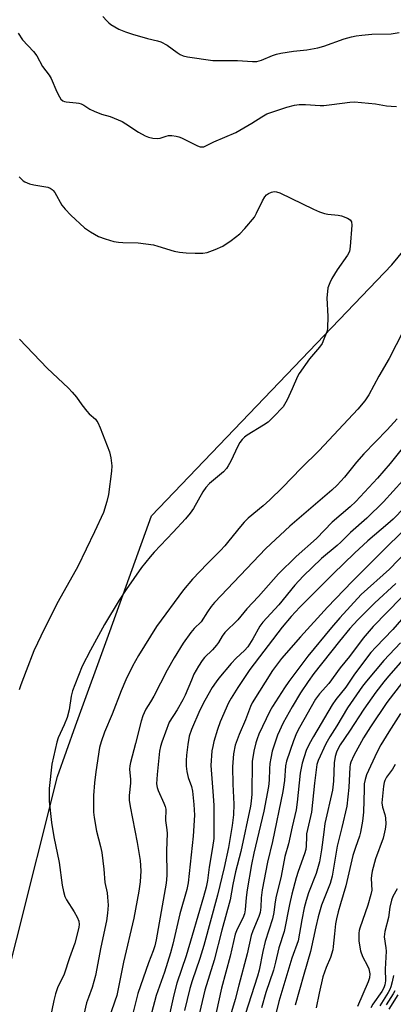
# Model space of a CAD drawing. Units: inches. Extents: x 1219767 to 1225769, y 529455 to 533456.
# Drawn here: x 1220724 to 1220843, y 531536 to 531850 of the extents above; entities that cross this region are included whole.
import ezdxf

# ---------------------------------------------------------------- set-up
doc = ezdxf.new("R2010")
doc.units = ezdxf.units.IN
doc.header["$MEASUREMENT"] = 0
doc.layers.add('NTRL-Trees', color=3, linetype='Continuous')
doc.layers.add('Undefined', color=1, linetype='Continuous')

msp = doc.modelspace()

# ---------------------------------------------------------------- linework, layer by layer
at = {"layer": 'NTRL-Trees'}
msp.add_lwpolyline([(1220709.81, 531504.22), (1220736.03, 531608.45), (1220741.86, 531624.59), (1220752.75, 531654.75), (1220766.05, 531691.59), (1220842.69, 531771.71), (1220879.12, 531815.87), (1220874.5, 531849.12), (1220811.55, 531905.22), (1220743.73, 531944.89), (1220693.75, 531981.56)], dxfattribs=at)
at = {"layer": 'Undefined'}
for points, elevation in [([(1220846.17, 531702.92), (1220840.01, 531696.07), (1220834.73, 531690.86), (1220829.51, 531686.37), (1220826.43, 531683.26), (1220825.22, 531682.15), (1220820.22, 531678.07), (1220814.45, 531672.43), (1220811.76, 531669.55), (1220806.69, 531663.28), (1220801.51, 531657.69), (1220800.58, 531656.39), (1220798.38, 531652.38), (1220796.72, 531649.83), (1220795.69, 531648.66), (1220793.03, 531646.18), (1220791.48, 531644.47), (1220787.51, 531639.83), (1220786.65, 531638.7), (1220785.43, 531636.87), (1220783.01, 531632.66), (1220781.47, 531629.64), (1220778.82, 531623.5), (1220778.09, 531621.28), (1220777.64, 531618.67), (1220777.22, 531615.25), (1220777.11, 531613.54), (1220777.14, 531611.78), (1220777.36, 531610.06), (1220777.77, 531608.09), (1220778.75, 531605.27), (1220779.12, 531603.72), (1220779.59, 531599.47), (1220779.73, 531596.08), (1220779.38, 531589.37), (1220777.74, 531574.55), (1220777.28, 531572.41), (1220775.03, 531564.67), (1220772.86, 531554.91), (1220772.14, 531552.19), (1220770.23, 531546.06), (1220767.51, 531538.55), (1220764.05, 531525.31)], 308), ([(1220846.76, 531694.31), (1220843.07, 531690.56), (1220841.41, 531689.06), (1220835, 531683.69), (1220830.77, 531679.75), (1220823.95, 531673.11), (1220817.03, 531666.25), (1220813.37, 531662.47), (1220810.62, 531659.49), (1220807.68, 531656.14), (1220797.43, 531642.64), (1220793.55, 531636.82), (1220791.44, 531633.46), (1220790.64, 531631.96), (1220787.92, 531625.87), (1220787.07, 531623.41), (1220785.95, 531619.62), (1220785.55, 531618), (1220785.32, 531616.62), (1220784.96, 531611.96), (1220785.65, 531603.67), (1220785.88, 531599.32), (1220785.87, 531588.67), (1220785.54, 531585.82), (1220784.4, 531579.57), (1220783.87, 531575.27), (1220783.45, 531573.09), (1220782.67, 531570.02), (1220779, 531557.75), (1220777.15, 531551.21), (1220774.15, 531542.53), (1220773.16, 531538.75), (1220771.91, 531532.99)], 306), ([(1220849.52, 531689.91), (1220841.04, 531681.73), (1220830.06, 531670.68), (1220822.14, 531662.48), (1220813.56, 531653.06), (1220807.48, 531646.15), (1220804.65, 531642.28), (1220798.15, 531631.95), (1220797.61, 531630.74), (1220796, 531626.53), (1220793.98, 531621.82), (1220792.77, 531618.46), (1220792.19, 531615.64), (1220791.92, 531611.55), (1220792.01, 531605.98), (1220792.35, 531599.64), (1220792.24, 531596.19), (1220791.78, 531592.77), (1220790.56, 531585.8), (1220789.21, 531579.46), (1220787.08, 531570.61), (1220782.72, 531554.57), (1220781.45, 531550.42), (1220779, 531543.22), (1220778.23, 531540.75), (1220776.57, 531533.79)], 304), ([(1220843.95, 531670.07), (1220837.3, 531663.83), (1220831.8, 531658.5), (1220829.3, 531655.71), (1220825.94, 531651.59), (1220817.78, 531641.3), (1220815.98, 531638.81), (1220813.57, 531635.16), (1220810.86, 531630.7), (1220808.06, 531625.61), (1220806.26, 531621.63), (1220804.56, 531616.56), (1220804.07, 531614.34), (1220803.79, 531612.64), (1220803.67, 531610.85), (1220803.59, 531607.31), (1220803.34, 531605.26), (1220801.88, 531597.39), (1220798.66, 531584.01), (1220797.88, 531580.38), (1220796.5, 531572.32), (1220796.19, 531569.79), (1220795.94, 531565.89), (1220795.73, 531564.6), (1220795.22, 531563.23), (1220793.34, 531559.71), (1220792.77, 531558.11), (1220791.16, 531551.11), (1220788.33, 531540.92), (1220786.66, 531533.1)], 300), ([(1220845.68, 531665.44), (1220836.77, 531656.3), (1220833.51, 531652.62), (1220829.14, 531646.76), (1220826.22, 531643.18), (1220822.56, 531638.13), (1220819.59, 531634.78), (1220818.39, 531633.13), (1220813.2, 531624.11), (1220812.25, 531622.31), (1220811.31, 531619.86), (1220809.1, 531613.32), (1220808.8, 531611.86), (1220808.44, 531607.14), (1220807.96, 531603.67), (1220804.67, 531587.7), (1220803.05, 531581.13), (1220801.28, 531572.28), (1220800.98, 531569.72), (1220800.95, 531566.77), (1220800.69, 531565.08), (1220800.22, 531563.73), (1220798.33, 531559.2), (1220797.83, 531557.68), (1220796.55, 531551.87), (1220793.86, 531541.9), (1220792.7, 531537.32), (1220790.24, 531529.15)], 298), ([(1220847.11, 531660.18), (1220843.04, 531655.34), (1220837.57, 531649.75), (1220836.03, 531648.02), (1220830.77, 531641.16), (1220828.05, 531636.98), (1220824.84, 531633.02), (1220823.67, 531631.36), (1220817.68, 531621.25), (1220816.35, 531618.77), (1220815.4, 531616.72), (1220814.06, 531612.68), (1220813.49, 531609.5), (1220812.54, 531600.26), (1220812.19, 531597.83), (1220810.86, 531592.41), (1220809.71, 531586.96), (1220808.57, 531582.92), (1220807.42, 531576.61), (1220805.72, 531569.74), (1220805.38, 531567.71), (1220805.04, 531565.01), (1220804.65, 531563.05), (1220802.3, 531555.77), (1220801.57, 531552.62), (1220800.37, 531546.68), (1220799.86, 531544.7), (1220795.87, 531532.5)], 296), ([(1220845.41, 531651.14), (1220840.11, 531645.43), (1220834.57, 531638.89), (1220833.35, 531637.28), (1220828.59, 531630.33), (1220825.14, 531624.65), (1220822.87, 531621.12), (1220821.64, 531618.9), (1220819.17, 531613.52), (1220818.81, 531612.29), (1220818.54, 531610.59), (1220818.04, 531606.32), (1220817.11, 531597.04), (1220815.52, 531590.15), (1220815.44, 531589.17), (1220815.41, 531586.33), (1220815.26, 531585.12), (1220814.86, 531583.78), (1220812.79, 531578.15), (1220812.13, 531576.09), (1220810.8, 531570.95), (1220810.02, 531567.57), (1220808.32, 531558.99), (1220806.63, 531553.8), (1220805.63, 531549.16), (1220804.96, 531546.63), (1220802.47, 531539.54), (1220801.11, 531534.63)], 294), ([(1220852.09, 531652.5), (1220841.66, 531640.51), (1220840.14, 531638.67), (1220837.58, 531635.35), (1220833.71, 531629.93), (1220829.14, 531622.91), (1220826.17, 531618.55), (1220825.64, 531617.62), (1220825.06, 531616.26), (1220824.65, 531614.86), (1220824.3, 531612.86), (1220824.07, 531606.95), (1220823.75, 531604.05), (1220821.36, 531593.41), (1220820.95, 531590.65), (1220820.3, 531585.06), (1220819.59, 531581.17), (1220818.5, 531577.48), (1220816.12, 531571.33), (1220815.35, 531568.89), (1220814.77, 531566.5), (1220813.98, 531562.71), (1220812.82, 531555.98), (1220810.83, 531550.49), (1220806.7, 531536.64), (1220803.97, 531525.91)], 292), ([(1220846.1, 531638.54), (1220841.12, 531632.09), (1220835.84, 531624.31), (1220833.63, 531620.81), (1220830.55, 531615.11), (1220829.6, 531613.03), (1220829.37, 531612.24), (1220829.24, 531611.4), (1220828.95, 531604.98), (1220828.31, 531599.03), (1220826.76, 531592.21), (1220825.26, 531586.21), (1220823.68, 531576.61), (1220822.97, 531574.29), (1220820.26, 531567.38), (1220819.16, 531563.68), (1220818.41, 531560.52), (1220816.78, 531552.59), (1220814.59, 531545.24), (1220811.82, 531535.53)], 290), ([(1220845.42, 531628.58), (1220841.68, 531622.74), (1220839.14, 531618.6), (1220837.9, 531616.16), (1220834.57, 531608.94), (1220834.13, 531607.53), (1220833.91, 531606.12), (1220833.81, 531604.37), (1220833.68, 531597.06), (1220833.31, 531594.19), (1220832.72, 531590.71), (1220832.37, 531589.37), (1220831.07, 531585.8), (1220830.27, 531583.29), (1220828.06, 531573.54), (1220826.26, 531567.83), (1220825.55, 531565.22), (1220825.04, 531563.06), (1220824.75, 531561.39), (1220824.36, 531558.28), (1220824.01, 531554.22), (1220823.83, 531553.09), (1220823.12, 531550.7), (1220821.77, 531547.47), (1220820.72, 531544.47), (1220819.47, 531539.34), (1220818.56, 531534.64)], 288), ([(1220843.76, 531612.25), (1220842.87, 531610.83), (1220840.96, 531608.19), (1220840.42, 531607.22), (1220840.19, 531606.49), (1220840, 531605.33), (1220839.5, 531600.01), (1220839.67, 531598.67), (1220840.45, 531596.33), (1220840.67, 531595.25), (1220840.77, 531593.2), (1220840.59, 531591.68), (1220839.94, 531588.76), (1220837.51, 531582.14), (1220836.41, 531578.25), (1220836.17, 531576.91), (1220836.1, 531575.86), (1220836.31, 531572.2), (1220836.03, 531570.77), (1220835.04, 531567.39), (1220832.45, 531560.1), (1220832.23, 531559.28), (1220832.11, 531558.43), (1220832.13, 531555.89), (1220832.71, 531552.84), (1220833.33, 531551.06), (1220834.87, 531548.08), (1220835.32, 531547.05), (1220835.64, 531545.44), (1220835.57, 531544.23), (1220835.14, 531542.89), (1220831.75, 531535.04)], 286), ([(1220844.39, 531572.63), (1220843, 531570.11), (1220842.57, 531569.04), (1220842.06, 531566.76), (1220841.65, 531563.48), (1220840.47, 531559.02), (1220840.32, 531558.14), (1220840.28, 531557.27), (1220840.79, 531553.82), (1220840.89, 531552.7), (1220840.6, 531547.01), (1220840.7, 531543.22), (1220840.5, 531542.01), (1220840.1, 531541), (1220839.44, 531539.8), (1220836.66, 531535.84), (1220835.94, 531534.65)], 284), ([(1220843.16, 531544.96), (1220842.78, 531542.95), (1220842.33, 531541.28), (1220842.04, 531540.49), (1220841.54, 531539.5), (1220838.83, 531535.27)], 282), ([(1220843.65, 531540.04), (1220843.12, 531539.07), (1220840.83, 531535.57)], 280), ([(1220844.61, 531538.82), (1220841.77, 531534.23)], 278)]:
    msp.add_lwpolyline(points, dxfattribs=dict(at, elevation=elevation))
for points in [[(1220750.52, 531851.02, 312), (1220751.82, 531849.56, 312), (1220752.42, 531848.99, 312), (1220753.12, 531848.47, 312), (1220755.64, 531846.99, 312), (1220757.75, 531846.1, 312), (1220759.94, 531845.32, 312), (1220764.81, 531843.93, 312), (1220767.97, 531843.25, 312), (1220769.03, 531842.87, 312), (1220771, 531841.86, 312), (1220774.25, 531839.45, 312), (1220775.21, 531838.84, 312), (1220776.09, 531838.44, 312), (1220777.53, 531838.11, 312), (1220785.59, 531836.93, 312), (1220793.46, 531836.91, 312), (1220798.27, 531836.61, 312), (1220799.64, 531836.64, 312), (1220801.12, 531837.03, 312), (1220804.62, 531838.57, 312), (1220805.92, 531839.01, 312), (1220807.33, 531839.31, 312), (1220811.32, 531839.96, 312), (1220815.6, 531840.39, 312), (1220819.03, 531840.95, 312), (1220820.95, 531841.53, 312), (1220827.53, 531843.81, 312), (1220829.82, 531844.47, 312), (1220831.35, 531844.82, 312), (1220833.07, 531845.04, 312), (1220836.32, 531845.3, 312), (1220842.44, 531845.45, 312), (1220845.06, 531845.87, 312)], [(1220723.55, 531845.69, 314), (1220724.92, 531843.58, 314), (1220728.38, 531839.8, 314), (1220729.46, 531838.47, 314), (1220731.26, 531835.03, 314), (1220733.38, 531832.3, 314), (1220734.1, 531831.2, 314), (1220735.91, 531826.91, 314), (1220736.68, 531825.31, 314), (1220737.17, 531824.61, 314), (1220737.82, 531824.1, 314), (1220738.32, 531823.87, 314), (1220738.86, 531823.74, 314), (1220741.99, 531823.48, 314), (1220742.84, 531823.33, 314), (1220743.66, 531823.08, 314), (1220744.43, 531822.68, 314), (1220746.43, 531821.4, 314), (1220747.72, 531820.77, 314), (1220750.14, 531819.84, 314), (1220752.86, 531819.09, 314), (1220756.64, 531817.46, 314), (1220757.89, 531816.75, 314), (1220761.95, 531814.07, 314), (1220764.05, 531812.93, 314), (1220765.14, 531812.46, 314), (1220766.46, 531812.14, 314), (1220767.8, 531812.01, 314), (1220768.85, 531812.15, 314), (1220770.72, 531812.81, 314), (1220771.47, 531812.98, 314), (1220772.57, 531812.97, 314), (1220773.96, 531812.77, 314), (1220774.77, 531812.57, 314), (1220775.56, 531812.25, 314), (1220780.75, 531809.67, 314), (1220781.56, 531809.41, 314), (1220782.04, 531809.35, 314), (1220782.68, 531809.44, 314), (1220783.19, 531809.62, 314), (1220785.95, 531811.02, 314), (1220792.94, 531814.01, 314), (1220798, 531816.91, 314), (1220801.19, 531819, 314), (1220802.79, 531819.87, 314), (1220809.25, 531822.06, 314), (1220811.68, 531822.71, 314), (1220813.1, 531822.88, 314), (1220815.13, 531822.92, 314), (1220819.88, 531822.62, 314), (1220821.03, 531822.63, 314), (1220823.51, 531822.88, 314), (1220829.31, 531823.63, 314), (1220830.77, 531823.72, 314), (1220837.51, 531823.14, 314), (1220841.03, 531822.51, 314), (1220842.47, 531822.35, 314), (1220844.2, 531822.23, 314)], [(1220723.88, 531799.84, 316), (1220724.58, 531799.03, 316), (1220725.17, 531798.51, 316), (1220725.63, 531798.23, 316), (1220727.15, 531797.63, 316), (1220728.56, 531797.28, 316), (1220732.97, 531796.48, 316), (1220733.75, 531796.2, 316), (1220734.35, 531795.82, 316), (1220734.71, 531795.46, 316), (1220735.2, 531794.78, 316), (1220737.47, 531790.78, 316), (1220738.54, 531789.45, 316), (1220740.28, 531787.56, 316), (1220744.67, 531783.58, 316), (1220746.6, 531782.3, 316), (1220749.11, 531780.82, 316), (1220751.28, 531780.04, 316), (1220754.07, 531779.23, 316), (1220755.47, 531778.92, 316), (1220756.91, 531778.82, 316), (1220761.84, 531778.74, 316), (1220766.66, 531778.07, 316), (1220768.09, 531777.71, 316), (1220773.25, 531776.13, 316), (1220774.95, 531775.75, 316), (1220777.14, 531775.55, 316), (1220780, 531775.43, 316), (1220782.38, 531775.49, 316), (1220783.82, 531775.7, 316), (1220786.31, 531776.62, 316), (1220788.74, 531777.69, 316), (1220791.41, 531779.5, 316), (1220794.23, 531781.62, 316), (1220795.83, 531783.33, 316), (1220798.86, 531786.92, 316), (1220799.57, 531788.18, 316), (1220801.39, 531792.19, 316), (1220802.16, 531793.4, 316), (1220802.73, 531794.02, 316), (1220803.39, 531794.49, 316), (1220804.36, 531794.94, 316), (1220805.11, 531795.09, 316), (1220805.85, 531795.04, 316), (1220806.96, 531794.66, 316), (1220817.71, 531789.52, 316), (1220819.59, 531788.69, 316), (1220821.16, 531788.16, 316), (1220822.22, 531787.9, 316), (1220825.58, 531787.56, 316), (1220826.68, 531787.36, 316), (1220828.53, 531786.66, 316), (1220829.42, 531786.07, 316), (1220829.8, 531785.46, 316), (1220829.92, 531784.41, 316), (1220829.41, 531777.56, 316), (1220829.13, 531776, 316), (1220828.51, 531774.81, 316), (1220825.29, 531770.13, 316), (1220823.55, 531767.35, 316), (1220822.86, 531766.04, 316), (1220822.31, 531764.37, 316), (1220822.12, 531763.21, 316), (1220822, 531761.16, 316), (1220822.24, 531755.21, 316), (1220822.16, 531751.5, 316), (1220822.01, 531750.67, 316), (1220821.76, 531749.85, 316), (1220821.04, 531747.96, 316), (1220820.45, 531746.66, 316), (1220819.64, 531745.49, 316), (1220816.47, 531741.78, 316), (1220813.15, 531737.09, 316), (1220812.62, 531736.08, 316), (1220810.9, 531732.13, 316), (1220809.27, 531728.68, 316), (1220808.46, 531727.12, 316), (1220807.98, 531726.4, 316), (1220804.93, 531723.18, 316), (1220803.22, 531721.55, 316), (1220801.78, 531720.57, 316), (1220796.55, 531717.38, 316), (1220795.66, 531716.72, 316), (1220794.92, 531715.98, 316), (1220794.26, 531715.08, 316), (1220793.55, 531713.88, 316), (1220791.31, 531709.06, 316), (1220790.53, 531707.62, 316), (1220789.93, 531706.7, 316), (1220788.97, 531705.68, 316), (1220784.57, 531701.93, 316), (1220783.34, 531700.72, 316), (1220782.38, 531699.28, 316), (1220779.39, 531693.94, 316), (1220778.41, 531692.5, 316), (1220776.91, 531690.73, 316), (1220773, 531686.43, 316), (1220766.93, 531680.08, 316), (1220765.58, 531678.56, 316), (1220762.87, 531675.18, 316), (1220757.95, 531668.17, 316), (1220755.76, 531664.72, 316), (1220751.08, 531657.01, 316), (1220746.63, 531648.78, 316), (1220743.96, 531643.65, 316), (1220741.56, 531637.72, 316), (1220740.87, 531635.81, 316), (1220740.48, 531634.07, 316), (1220739.8, 531629.73, 316), (1220739.18, 531627.27, 316), (1220738.24, 531624.9, 316), (1220736.3, 531620.75, 316), (1220735.84, 531619.37, 316), (1220734.31, 531612.38, 316), (1220733.46, 531604.6, 316), (1220733.4, 531602.7, 316), (1220733.46, 531600.63, 316), (1220734.13, 531593.82, 316), (1220734.94, 531589.23, 316), (1220736.61, 531580.98, 316), (1220737.54, 531573.73, 316), (1220737.96, 531571.78, 316), (1220738.45, 531570.15, 316), (1220738.89, 531569.11, 316), (1220741.42, 531565.3, 316), (1220742.36, 531563.56, 316), (1220742.86, 531562.27, 316), (1220742.95, 531561.19, 316), (1220742.85, 531560.35, 316), (1220742.48, 531558.6, 316), (1220741.6, 531555.31, 316), (1220739.88, 531550.56, 316), (1220738.17, 531545.42, 316), (1220736.12, 531541.01, 316), (1220735.44, 531539.15, 316), (1220734.85, 531536.97, 316), (1220733.75, 531531.28, 316)], [(1220850.83, 531759.51, 314), (1220841.79, 531741.8, 314), (1220838.51, 531736.22, 314), (1220835.36, 531730.23, 314), (1220834.03, 531728.35, 314), (1220831.85, 531725.67, 314), (1220819.47, 531712.45, 314), (1220813.77, 531706.88, 314), (1220807.77, 531700.67, 314), (1220803.76, 531696.74, 314), (1220801.62, 531694.82, 314), (1220796.88, 531690.84, 314), (1220795.6, 531689.62, 314), (1220794.44, 531688.28, 314), (1220790.74, 531683.61, 314), (1220789.39, 531682.05, 314), (1220788, 531680.54, 314), (1220783.75, 531676.28, 314), (1220779.07, 531671.4, 314), (1220776.26, 531668.05, 314), (1220767.65, 531656.29, 314), (1220761.92, 531647.07, 314), (1220759.98, 531643.61, 314), (1220757.86, 531639.25, 314), (1220756.39, 531635.76, 314), (1220753.48, 531628.38, 314), (1220751.11, 531622.64, 314), (1220749.97, 531619.55, 314), (1220749.47, 531617.67, 314), (1220748.3, 531609.89, 314), (1220747.91, 531606.47, 314), (1220747.58, 531602.4, 314), (1220747.53, 531597.07, 314), (1220747.73, 531595.32, 314), (1220748.47, 531590.97, 314), (1220749.81, 531586.11, 314), (1220750.18, 531584.15, 314), (1220750.85, 531578.87, 314), (1220751.21, 531574.66, 314), (1220751.86, 531571.35, 314), (1220752.04, 531569.99, 314), (1220752.19, 531567.44, 314), (1220752.06, 531564.87, 314), (1220751.68, 531562.34, 314), (1220749.89, 531553.98, 314), (1220748.19, 531544.95, 314), (1220747.14, 531541.09, 314), (1220745.91, 531537.9, 314), (1220745.36, 531536.25, 314), (1220743.45, 531527.87, 314)], [(1220723.97, 531748.01, 318), (1220732.77, 531738.79, 318), (1220739.55, 531732.41, 318), (1220740.78, 531731.15, 318), (1220742.09, 531729.54, 318), (1220743.81, 531727.09, 318), (1220745.38, 531725.03, 318), (1220746.15, 531724.23, 318), (1220748.14, 531722.5, 318), (1220748.65, 531721.88, 318), (1220748.94, 531721.39, 318), (1220749.64, 531719.77, 318), (1220752.61, 531712.04, 318), (1220753.09, 531710.19, 318), (1220753.37, 531707.62, 318), (1220753.27, 531705.84, 318), (1220752.37, 531698.41, 318), (1220751.85, 531696.16, 318), (1220750.72, 531692.66, 318), (1220747.92, 531686.57, 318), (1220742.51, 531675.44, 318), (1220736.33, 531664.3, 318), (1220731.92, 531655.7, 318), (1220728.54, 531648.52, 318), (1220726.05, 531642.22, 318), (1220724.38, 531637.73, 318), (1220723.84, 531636.07, 318)], [(1220844.36, 531722.55, 312), (1220841.19, 531719.07, 312), (1220833.77, 531711.43, 312), (1220831.43, 531708.77, 312), (1220827.56, 531703.99, 312), (1220825.22, 531701.44, 312), (1220823.54, 531699.81, 312), (1220810.17, 531688.29, 312), (1220802.55, 531681.17, 312), (1220786.17, 531663.99, 312), (1220785.06, 531662.66, 312), (1220783.86, 531661.05, 312), (1220781.85, 531657.8, 312), (1220779.7, 531655.67, 312), (1220778.59, 531654.39, 312), (1220776.18, 531650.97, 312), (1220773.25, 531646.33, 312), (1220771.02, 531642.36, 312), (1220766.77, 531634.12, 312), (1220765.75, 531632.31, 312), (1220764.28, 531629.95, 312), (1220763.68, 531628.8, 312), (1220763.28, 531627.82, 312), (1220762.78, 531626.14, 312), (1220760.98, 531618.94, 312), (1220759.32, 531612.97, 312), (1220759.12, 531611.84, 312), (1220759.08, 531610.83, 312), (1220759.34, 531607.47, 312), (1220759.36, 531606.35, 312), (1220758.92, 531602.4, 312), (1220758.91, 531600.89, 312), (1220759.19, 531598.92, 312), (1220761.48, 531587.42, 312), (1220762.44, 531581.63, 312), (1220762.66, 531578.34, 312), (1220762.42, 531574.81, 312), (1220761.97, 531571.84, 312), (1220760.41, 531563.21, 312), (1220757.12, 531549.22, 312), (1220754.95, 531538.61, 312), (1220754.39, 531536.71, 312), (1220751.83, 531529.34, 312)], [(1220849.69, 531717.78, 310), (1220842.2, 531708.37, 310), (1220838.07, 531703.62, 310), (1220831.17, 531696.18, 310), (1220829.34, 531694.5, 310), (1220823.61, 531689.65, 310), (1220818.63, 531684.45, 310), (1220812.22, 531678.61, 310), (1220806.53, 531673.11, 310), (1220800.18, 531665.92, 310), (1220796.48, 531661.94, 310), (1220793.61, 531658.49, 310), (1220789.48, 531654.36, 310), (1220788.6, 531653.24, 310), (1220787.43, 531651.21, 310), (1220786.77, 531650.31, 310), (1220785.47, 531648.86, 310), (1220782.97, 531646.38, 310), (1220782.25, 531645.52, 310), (1220780.98, 531643.69, 310), (1220779.59, 531641.06, 310), (1220778.76, 531639.22, 310), (1220776.8, 531634.42, 310), (1220776.08, 531632.94, 310), (1220774.25, 531629.74, 310), (1220771.69, 531625.81, 310), (1220769.31, 531619.38, 310), (1220768.89, 531618.03, 310), (1220768.62, 531616.5, 310), (1220767.83, 531609.05, 310), (1220767.69, 531606.06, 310), (1220767.83, 531604.96, 310), (1220768.13, 531603.95, 310), (1220770.03, 531599.92, 310), (1220770.42, 531598.84, 310), (1220770.58, 531598.02, 310), (1220770.46, 531594.46, 310), (1220770.97, 531591.41, 310), (1220771.05, 531590.29, 310), (1220770.86, 531584.88, 310), (1220770.94, 531576.9, 310), (1220770.76, 531574.45, 310), (1220767.55, 531556.31, 310), (1220767.13, 531554.43, 310), (1220766.62, 531552.85, 310), (1220765.14, 531548.96, 310), (1220761.67, 531539.2, 310), (1220760.08, 531532.83, 310)], [(1220855.94, 531689.24, 302), (1220841.91, 531674.58, 302), (1220832.91, 531666.48, 302), (1220826.14, 531659.13, 302), (1220823.43, 531656, 302), (1220815.93, 531646.8, 302), (1220809.86, 531638.79, 302), (1220808.43, 531636.78, 302), (1220804.66, 531630.83, 302), (1220803.74, 531629.25, 302), (1220800.26, 531621.96, 302), (1220799.69, 531620.51, 302), (1220799.3, 531619.24, 302), (1220798.67, 531616.5, 302), (1220798.16, 531613.23, 302), (1220797.99, 531602.81, 302), (1220797.84, 531600.6, 302), (1220797.63, 531598.95, 302), (1220794.48, 531584.55, 302), (1220792.85, 531578.06, 302), (1220792.01, 531574.04, 302), (1220791.12, 531569.08, 302), (1220788.43, 531559.39, 302), (1220785.99, 531549.89, 302), (1220783.1, 531540.24, 302), (1220780.08, 531527.57, 302)]]:
    msp.add_polyline3d(points, dxfattribs=at)

doc.saveas('drawing.dxf')
